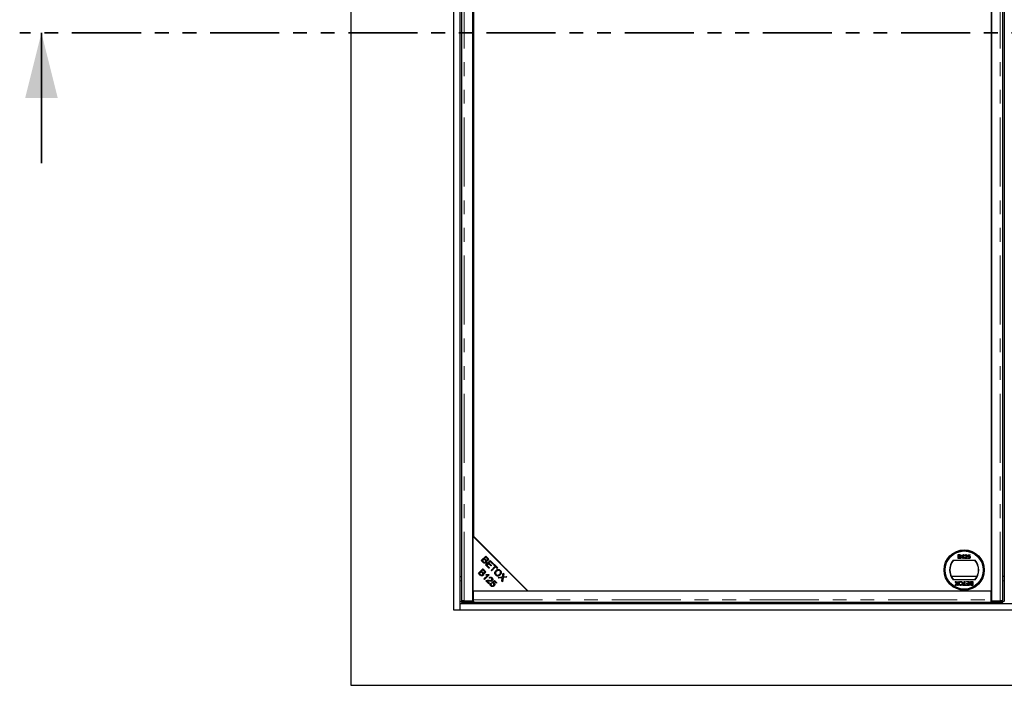
# Model space of a CAD drawing. Units: millimetres. Extents: x -173 to 5940, y 0 to 7171.
# Drawn here: x 2070 to 2974, y 4810 to 5422 of the extents above; entities that cross this region are included whole.
import ezdxf

# ---------------------------------------------------------------- set-up
doc = ezdxf.new("R2010")
doc.units = ezdxf.units.MM
doc.header["$LTSCALE"] = 10
doc.linetypes.add('PHANTOM', pattern=[12.7, 6.35, -1.27, 1.27, -1.27, 1.27, -1.27])

msp = doc.modelspace()

# ---------------------------------------------------------------- linework, layer by layer
at = {"color": 7, "linetype": 'Continuous', "lineweight": 25}
for p, q in [((2373.975, 6009.966), (2373.975, 4809.966)), ((2468.475, 4878.966), (2468.475, 5940.966)), ((2474.475, 4884.966), (2474.475, 5934.966)), ((2475.475, 5932.319), (2475.475, 4887.612)), ((2486.099, 4887.57), (2486.099, 5932.362)), ((2962.599, 5932.362), (2962.599, 4887.57)), ((2973.223, 4887.612), (2973.223, 5932.319)), ((2974.475, 5932.319), (2974.475, 4887.612)), ((2962.599, 4896.966), (2962.599, 5922.966)), ((2486.599, 5872.966), (2486.599, 4946.966)), ((2486.099, 4946.966), (2486.099, 4896.966)), ((2536.099, 4896.966), (2486.099, 4946.966)), ((2486.599, 4946.966), (2536.599, 4896.966)), ((2493.776, 4924.596), (2497.961, 4928.781)), ((2495.372, 4923), (2493.776, 4924.596)), ((2496.263, 4925.975), (2494.824, 4924.536)), ((2494.824, 4924.536), (2495.866, 4923.494)), ((2497.231, 4925.007), (2496.263, 4925.975)), ((2498.021, 4927.733), (2496.757, 4926.469)), ((2496.757, 4926.469), (2497.662, 4925.564)), ((2497.727, 4920.645), (2501.912, 4924.83)), ((2497.961, 4928.781), (2499.532, 4927.21)), ((2498.858, 4926.897), (2498.021, 4927.733)), ((2501.973, 4923.782), (2500.691, 4922.501)), ((2501.912, 4924.83), (2504.938, 4921.805)), ((2504.444, 4921.311), (2501.973, 4923.782)), ((2927.537, 4924.966), (2947.661, 4924.966)), ((2932.17, 4930.091), (2933.516, 4930.091)), ((2932.17, 4926.496), (2932.17, 4930.091)), ((2933.519, 4926.496), (2932.17, 4926.496)), ((2932.677, 4929.676), (2933.362, 4929.676)), ((2932.677, 4928.57), (2932.677, 4929.676)), ((2933.418, 4928.57), (2932.677, 4928.57)), ((2932.677, 4928.155), (2933.469, 4928.155)), ((2932.677, 4926.911), (2932.677, 4928.155)), ((2933.527, 4926.911), (2932.677, 4926.911)), ((2935.627, 4928.767), (2935.627, 4929.192)), ((2936.457, 4926.496), (2936.457, 4929.298)), ((2936.918, 4926.496), (2936.457, 4926.496)), ((2936.621, 4930.091), (2936.918, 4930.091)), ((2936.918, 4930.091), (2936.918, 4926.496)), ((2940.329, 4926.496), (2937.978, 4926.496)), ((2938.485, 4929.031), (2938.024, 4929.077)), ((2938.57, 4926.957), (2940.329, 4926.957)), ((2940.329, 4926.957), (2940.329, 4926.496)), ((2940.836, 4927.464), (2941.297, 4927.51)), ((2940.882, 4928.201), (2941.251, 4930.045)), ((2941.343, 4928.155), (2940.882, 4928.201)), ((2941.251, 4930.045), (2942.956, 4930.045)), ((2941.628, 4929.584), (2941.445, 4928.653)), ((2942.956, 4929.584), (2941.628, 4929.584)), ((2942.956, 4930.045), (2942.956, 4929.584)), ((2491.06, 4912.954), (2495.245, 4917.139)), ((2493.547, 4914.332), (2492.108, 4912.894)), ((2493.099, 4913.885), (2493.099, 4914.993)), ((2493.199, 4913.985), (2493.199, 4915.093)), ((2494.514, 4913.365), (2493.547, 4914.332)), ((2495.305, 4916.091), (2494.041, 4914.826)), ((2494.041, 4914.826), (2494.946, 4913.921)), ((2496.273, 4916.11), (2494.216, 4916.11)), ((2495.479, 4916.905), (2495.005, 4916.899)), ((2495.245, 4917.139), (2496.816, 4915.568)), ((2496.141, 4915.254), (2495.305, 4916.091)), ((2500.85, 4917.522), (2497.727, 4920.645)), ((2500.2, 4922.009), (2498.775, 4920.585)), ((2498.775, 4920.585), (2501.344, 4918.016)), ((2502.515, 4919.694), (2500.2, 4922.009)), ((2500.691, 4922.501), (2503.006, 4920.186)), ((2500.997, 4917.669), (2500.704, 4917.668)), ((2501.344, 4918.016), (2500.85, 4917.522)), ((2503.006, 4920.186), (2502.515, 4919.694)), ((2502.697, 4915.676), (2506.388, 4919.367)), ((2503.251, 4915.122), (2502.697, 4915.676)), ((2504.239, 4916.11), (2503.131, 4916.11)), ((2506.942, 4918.813), (2503.251, 4915.122)), ((2504.938, 4921.805), (2504.444, 4921.311)), ((2505.009, 4920.746), (2505.503, 4921.24)), ((2506.388, 4919.367), (2505.009, 4920.746)), ((2505.29, 4917.161), (2505.17, 4917.608)), ((2505.503, 4921.24), (2508.82, 4917.922)), ((2508.326, 4917.428), (2506.942, 4918.813)), ((2510.573, 4916.11), (2508.112, 4916.11)), ((2508.82, 4917.922), (2508.326, 4917.428)), ((2516.024, 4917.041), (2516.524, 4917.041)), ((2516.529, 4917.035), (2516.029, 4917.035)), ((2517.419, 4916.145), (2516.919, 4916.145)), ((2517.454, 4916.11), (2516.954, 4916.11)), ((2474.475, 4909.966), (2475.475, 4909.966)), ((2492.656, 4911.357), (2491.06, 4912.954)), ((2492.108, 4912.894), (2493.15, 4911.851)), ((2497.132, 4913.111), (2494.698, 4913.111)), ((2496.213, 4907.801), (2499.487, 4911.075)), ((2496.726, 4907.287), (2496.213, 4907.801)), ((2500.928, 4911.489), (2496.726, 4907.287)), ((2497.84, 4911.483), (2498.337, 4911.98)), ((2500.755, 4903.258), (2497.988, 4906.025)), ((2499.196, 4905.805), (2501.249, 4903.752)), ((2500.597, 4911.82), (2500.928, 4911.489)), ((2501.551, 4908.337), (2501.077, 4908.919)), ((2503.388, 4904.582), (2505.942, 4906.326)), ((2505.863, 4905.425), (2504.513, 4904.525)), ((2507.533, 4903.754), (2505.863, 4905.425)), ((2505.942, 4906.326), (2508.024, 4904.245)), ((2506.875, 4913.111), (2506.214, 4913.111)), ((2509.365, 4909.007), (2513.166, 4909.57)), ((2510.031, 4908.341), (2509.365, 4909.007)), ((2512.541, 4908.75), (2510.031, 4908.341)), ((2512.102, 4913.111), (2511.263, 4913.111)), ((2512.516, 4905.856), (2512.956, 4908.402)), ((2513.202, 4905.171), (2512.516, 4905.856)), ((2513.166, 4909.57), (2513.742, 4913)), ((2513.83, 4908.968), (2513.202, 4905.171)), ((2513.742, 4913), (2514.401, 4912.341)), ((2517.272, 4909.47), (2513.83, 4908.968)), ((2514.401, 4912.341), (2514.087, 4910.509)), ((2514.718, 4909.803), (2516.67, 4910.072)), ((2516.67, 4910.072), (2517.272, 4909.47)), ((2949.413, 4909.966), (2925.785, 4909.966)), ((2947.661, 4906.966), (2927.537, 4906.966)), ((2929.211, 4905.466), (2929.822, 4905.466)), ((2930.54, 4903.537), (2929.211, 4905.466)), ((2929.822, 4905.466), (2930.697, 4904.195)), ((2931.014, 4904.228), (2931.865, 4905.466)), ((2932.484, 4905.466), (2931.155, 4903.531)), ((2931.865, 4905.466), (2932.484, 4905.466)), ((2937.622, 4905.466), (2938.129, 4905.466)), ((2937.622, 4902.285), (2937.622, 4905.466)), ((2938.129, 4905.466), (2938.129, 4902.285)), ((2939.697, 4905.466), (2942.324, 4905.466)), ((2939.697, 4905.051), (2939.697, 4905.466)), ((2941.817, 4905.051), (2939.697, 4905.051)), ((2941.817, 4903.806), (2941.817, 4905.051)), ((2942.324, 4905.466), (2942.324, 4901.87)), ((2944.285, 4905.051), (2945.136, 4905.051)), ((2944.293, 4905.466), (2945.643, 4905.466)), ((2945.136, 4905.051), (2945.136, 4903.806)), ((2945.643, 4905.466), (2945.643, 4901.87)), ((2974.475, 4909.966), (2973.223, 4909.966)), ((2486.099, 4896.966), (2536.099, 4896.966)), ((2486.599, 4888.51), (2486.599, 4896.966)), ((2486.599, 4896.966), (2962.099, 4896.966)), ((2501.249, 4903.752), (2500.755, 4903.258)), ((2502.414, 4903.791), (2503, 4903.297)), ((2503.807, 4904.038), (2503.388, 4904.582)), ((2508.024, 4904.245), (2507.533, 4903.754)), ((2530.099, 4902.966), (2530.099, 4903.466)), ((2531.099, 4901.966), (2531.099, 4902.466)), ((2536.599, 4896.966), (2962.599, 4896.966)), ((2929.395, 4901.87), (2930.54, 4903.537)), ((2930.015, 4901.87), (2929.395, 4901.87)), ((2930.64, 4902.781), (2930.015, 4901.87)), ((2931.688, 4901.87), (2931.061, 4902.78)), ((2931.155, 4903.531), (2932.299, 4901.87)), ((2932.299, 4901.87), (2931.688, 4901.87)), ((2936.47, 4902.285), (2937.622, 4902.285)), ((2936.47, 4901.87), (2936.47, 4902.285)), ((2939.282, 4901.87), (2936.47, 4901.87)), ((2938.129, 4902.285), (2939.282, 4902.285)), ((2939.282, 4902.285), (2939.282, 4901.87)), ((2939.789, 4902.285), (2941.817, 4902.285)), ((2939.789, 4901.87), (2939.789, 4902.285)), ((2942.324, 4901.87), (2939.789, 4901.87)), ((2939.927, 4903.806), (2941.817, 4903.806)), ((2939.927, 4903.391), (2939.927, 4903.806)), ((2941.817, 4903.391), (2939.927, 4903.391)), ((2941.817, 4902.285), (2941.817, 4903.391)), ((2945.643, 4901.87), (2944.297, 4901.87)), ((2945.136, 4903.806), (2944.344, 4903.806)), ((2944.395, 4903.391), (2945.136, 4903.391)), ((2945.136, 4902.285), (2944.451, 4902.285)), ((2945.136, 4903.391), (2945.136, 4902.285)), ((2962.099, 4896.966), (2962.099, 4888.51)), ((2475.554, 4887.518), (2475.554, 4886.018)), ((2476.119, 4887.592), (2475.583, 4887.526)), ((2477.975, 4887.57), (2486.099, 4887.57)), ((2478.554, 4887.466), (2486.599, 4887.466)), ((2486.099, 4888.115), (2486.599, 4888.115)), ((2486.599, 4887.47), (2486.599, 4888.51)), ((2486.599, 4887.47), (2486.599, 4887.466)), ((2486.599, 4887.466), (2486.599, 4885.966)), ((2962.599, 4888.748), (2962.099, 4888.81)), ((2962.099, 4888.51), (2962.099, 4887.47)), ((2962.099, 4887.466), (2962.099, 4887.47)), ((2962.099, 4887.466), (2962.099, 4885.966)), ((2962.099, 4887.466), (2970.144, 4887.466)), ((2962.599, 4887.57), (2970.723, 4887.57)), ((2973.115, 4887.526), (2972.579, 4887.592)), ((2973.144, 4886.018), (2973.144, 4887.518)), ((2474.475, 4878.966), (2468.475, 4878.966)), ((3473.475, 4884.966), (2474.475, 4884.966)), ((2474.475, 4878.966), (2474.475, 4884.966)), ((3473.475, 4878.966), (2474.475, 4878.966)), ((2486.599, 4885.966), (2478.554, 4885.966)), ((2962.099, 4886.01), (2486.599, 4886.01)), ((2970.144, 4885.966), (2962.099, 4885.966)), ((2373.975, 4809.966), (3573.975, 4809.966))]:
    msp.add_line(p, q, dxfattribs=at)
at = {"color": 1, "linetype": 'PHANTOM', "lineweight": 18}
for p, q in [((2477.975, 4887.57), (2477.975, 5932.362)), ((2970.723, 4887.57), (2970.723, 5932.362)), ((2487.114, 4946.45), (2487.114, 4945.95)), ((2487.531, 4946.034), (2487.531, 4945.534)), ((2505.989, 4927.576), (2505.989, 4927.076)), ((2506.562, 4927.002), (2506.562, 4926.502)), ((2505.989, 4920.754), (2505.989, 4919.766)), ((2505.989, 4918.968), (2505.989, 4917.86)), ((2506.562, 4920.18), (2506.562, 4918.434)), ((2475.475, 4905.966), (2474.475, 4905.966)), ((2974.475, 4905.966), (2973.223, 4905.966)), ((2475.554, 4886.966), (2474.475, 4886.966)), ((2478.554, 4887.466), (2478.554, 4885.966)), ((2486.599, 4888.51), (2962.099, 4888.51)), ((2970.144, 4885.966), (2970.144, 4887.466)), ((2974.554, 4886.966), (2973.144, 4886.966))]:
    msp.add_line(p, q, dxfattribs=at)
at = {"color": 7, "linetype": 'PHANTOM', "lineweight": 35}
msp.add_line((3832.076, 5409.966), (2069.507, 5409.966), dxfattribs=at)
at = {"color": 7, "linetype": 'Continuous', "lineweight": 35}
msp.add_line((2089.507, 5289.966), (2089.507, 5409.966), dxfattribs=at)
at = {"color": 7, "linetype": 'Continuous', "lineweight": 25, "flags": 128}
for points in [[(2504.594, 4917.574), (2504.977, 4917.587), (2505.17, 4917.608)], [(2505.17, 4917.608), (2504.977, 4917.628), (2504.66, 4917.64)], [(2475.583, 4887.526), (2475.562, 4887.514), (2475.677, 4887.503), (2475.924, 4887.493), (2476.29, 4887.484), (2476.759, 4887.476), (2477.31, 4887.471), (2477.917, 4887.467), (2478.554, 4887.466)], [(2970.144, 4887.466), (2970.781, 4887.467), (2971.388, 4887.471), (2971.939, 4887.476), (2972.408, 4887.484), (2972.775, 4887.493), (2973.021, 4887.503), (2973.136, 4887.514), (2973.115, 4887.526)]]:
    msp.add_lwpolyline(points, dxfattribs=at)
at = {"color": 7, "linetype": 'Continuous', "lineweight": 25}
for radius in [18.5, 17.7, 17.5]:
    msp.add_circle((2937.599, 4915.966), radius, dxfattribs=at)
for centre, radius, start, end in [((2937.599, 4915.966), 13.5, 138.189685, 221.810315), ((2937.599, 4915.966), 13.25, 137.215305, 222.784695), ((2937.599, 4915.966), 13.25, 317.215305, 42.784695), ((2937.599, 4915.966), 13.5, 318.189685, 41.810315), ((2502.621, 5018.194), 101.651, 270.533931, 271.168049), ((2477.734, 4924.996), 39.039, 266.797778, 271.202526), ((2970.964, 4924.996), 39.039, 268.797474, 273.202222)]:
    msp.add_arc(centre, radius, start, end, dxfattribs=at)
for points, knots in [([(2495.866, 4923.494), (2495.937, 4923.423), (2496.062, 4923.297), (2496.202, 4923.187), (2496.263, 4923.138)], [0, 0, 0, 0, 0.5601113, 1, 1, 1, 1]), ([(2496.263, 4923.138), (2496.379, 4923.066), (2496.609, 4922.921), (2496.999, 4922.898), (2497.334, 4923.012), (2497.495, 4923.152), (2497.575, 4923.222)], [0, 0, 0, 0, 0.280506, 0.5591283, 0.7794534, 1, 1, 1, 1]), ([(2497.575, 4923.222), (2497.684, 4923.361), (2497.846, 4923.569), (2497.89, 4923.919), (2497.801, 4924.436), (2497.484, 4924.753), (2497.231, 4925.007)], [0, 0, 0, 0, 0.2493381, 0.3750028, 0.5005756, 1, 1, 1, 1]), ([(2497.662, 4925.564), (2497.761, 4925.464), (2497.939, 4925.286), (2498.146, 4925.146), (2498.238, 4925.084)], [0, 0, 0, 0, 0.5602811, 1, 1, 1, 1]), ([(2498.376, 4924.451), (2498.453, 4924.283), (2498.606, 4923.949), (2498.598, 4923.424), (2498.434, 4922.975), (2498.244, 4922.758), (2498.149, 4922.649)], [0, 0, 0, 0, 0.280142, 0.5595617, 0.7796768, 1, 1, 1, 1]), ([(2498.238, 4925.084), (2498.331, 4925.041), (2498.517, 4924.956), (2498.9, 4924.964), (2499.11, 4925.131), (2499.238, 4925.233)], [0, 0, 0, 0, 0.2812878, 0.5616994, 1, 1, 1, 1]), ([(2499.848, 4924.752), (2499.733, 4924.659), (2499.503, 4924.471), (2498.981, 4924.313), (2498.605, 4924.398), (2498.376, 4924.451)], [0, 0, 0, 0, 0.2804829, 0.5610755, 1, 1, 1, 1]), ([(2499.238, 4925.233), (2499.34, 4925.364), (2499.494, 4925.561), (2499.538, 4925.893), (2499.417, 4926.378), (2499.106, 4926.666), (2498.858, 4926.897)], [0, 0, 0, 0, 0.2489288, 0.3742529, 0.4995961, 1, 1, 1, 1]), ([(2499.532, 4927.21), (2499.711, 4927.02), (2500.069, 4926.64), (2500.328, 4925.932), (2500.223, 4925.244), (2499.973, 4924.916), (2499.848, 4924.752)], [0, 0, 0, 0, 0.2811454, 0.5601442, 0.7801791, 1, 1, 1, 1]), ([(2933.362, 4929.676), (2933.428, 4929.675), (2933.597, 4929.673), (2933.818, 4929.658), (2934.007, 4929.574), (2934.116, 4929.452), (2934.187, 4929.294), (2934.194, 4929.174), (2934.198, 4929.115)], [0, 0, 0, 0, 0.1717164, 0.4357111, 0.5636714, 0.6925112, 0.8479432, 1, 1, 1, 1]), ([(2933.85, 4928.613), (2933.784, 4928.599), (2933.68, 4928.577), (2933.535, 4928.572), (2933.457, 4928.571), (2933.418, 4928.57)], [0, 0, 0, 0, 0.4629874, 0.7312155, 1, 1, 1, 1]), ([(2933.469, 4928.155), (2933.535, 4928.154), (2933.706, 4928.151), (2933.937, 4928.121), (2934.138, 4928.016), (2934.252, 4927.881), (2934.325, 4927.715), (2934.332, 4927.596), (2934.336, 4927.533)], [0, 0, 0, 0, 0.1637532, 0.4195348, 0.5635048, 0.7081683, 0.8467244, 1, 1, 1, 1]), ([(2933.516, 4930.091), (2933.582, 4930.09), (2933.819, 4930.084), (2934.159, 4930.022), (2934.461, 4929.803), (2934.631, 4929.549), (2934.699, 4929.322), (2934.704, 4929.188), (2934.705, 4929.159)], [0, 0, 0, 0, 0.1178208, 0.4189396, 0.5909762, 0.7627357, 0.9498319, 1, 1, 1, 1]), ([(2934.843, 4927.526), (2934.84, 4927.459), (2934.832, 4927.279), (2934.73, 4927.015), (2934.545, 4926.76), (2934.235, 4926.577), (2933.88, 4926.504), (2933.622, 4926.498), (2933.519, 4926.496)], [0, 0, 0, 0, 0.1053019, 0.28243, 0.4375186, 0.5933558, 0.8376824, 1, 1, 1, 1]), ([(2933.835, 4926.928), (2933.802, 4926.923), (2933.734, 4926.914), (2933.631, 4926.911), (2933.562, 4926.911), (2933.527, 4926.911)], [0, 0, 0, 0, 0.32466089, 0.66212699, 1, 1, 1, 1]), ([(2934.336, 4927.533), (2934.332, 4927.466), (2934.323, 4927.33), (2934.237, 4927.154), (2934.1, 4927.014), (2933.955, 4926.954), (2933.861, 4926.934), (2933.835, 4926.928)], [0, 0, 0, 0, 0.23338505, 0.46875111, 0.66465532, 0.90518936, 1, 1, 1, 1]), ([(2934.198, 4929.115), (2934.193, 4929.047), (2934.186, 4928.927), (2934.105, 4928.773), (2933.991, 4928.666), (2933.896, 4928.63), (2933.85, 4928.613)], [0, 0, 0, 0, 0.3056674, 0.5409404, 0.777127, 1, 1, 1, 1]), ([(2934.705, 4929.159), (2934.7, 4929.092), (2934.688, 4928.934), (2934.576, 4928.703), (2934.393, 4928.506), (2934.238, 4928.424), (2934.165, 4928.386)], [0, 0, 0, 0, 0.201785, 0.4744966, 0.7543604, 1, 1, 1, 1]), ([(2934.165, 4928.386), (2934.229, 4928.364), (2934.388, 4928.311), (2934.615, 4928.152), (2934.784, 4927.903), (2934.839, 4927.68), (2934.842, 4927.557), (2934.843, 4927.526)], [0, 0, 0, 0, 0.169957, 0.4270002, 0.6876498, 0.9191827, 1, 1, 1, 1]), ([(2935.627, 4929.192), (2935.686, 4929.223), (2935.865, 4929.315), (2936.13, 4929.503), (2936.419, 4929.765), (2936.553, 4929.981), (2936.621, 4930.091)], [0, 0, 0, 0, 0.1470542, 0.4421765, 0.7158468, 1, 1, 1, 1]), ([(2936.457, 4929.298), (2936.408, 4929.252), (2936.263, 4929.118), (2935.985, 4928.936), (2935.747, 4928.824), (2935.627, 4928.767)], [0, 0, 0, 0, 0.2022923, 0.5975283, 1, 1, 1, 1]), ([(2937.978, 4926.496), (2937.978, 4926.529), (2937.978, 4926.596), (2937.993, 4926.704), (2938.014, 4926.776), (2938.026, 4926.815)], [0, 0, 0, 0, 0.3078602, 0.6160038, 1, 1, 1, 1]), ([(2938.024, 4929.077), (2938.032, 4929.143), (2938.058, 4929.344), (2938.172, 4929.635), (2938.41, 4929.885), (2938.742, 4930.061), (2939.01, 4930.08), (2939.176, 4930.091)], [0, 0, 0, 0, 0.1170409, 0.3545456, 0.5334928, 0.7117547, 1, 1, 1, 1]), ([(2938.026, 4926.815), (2938.05, 4926.878), (2938.146, 4927.129), (2938.427, 4927.488), (2938.719, 4927.728), (2938.855, 4927.84)], [0, 0, 0, 0, 0.1499804, 0.6035115, 1, 1, 1, 1]), ([(2939.166, 4929.676), (2939.099, 4929.673), (2938.964, 4929.666), (2938.765, 4929.59), (2938.603, 4929.452), (2938.502, 4929.253), (2938.491, 4929.109), (2938.485, 4929.031)], [0, 0, 0, 0, 0.1898775, 0.3813768, 0.5944315, 0.7786038, 1, 1, 1, 1]), ([(2939.285, 4927.624), (2939.234, 4927.581), (2939.083, 4927.456), (2938.825, 4927.254), (2938.655, 4927.056), (2938.57, 4926.957)], [0, 0, 0, 0, 0.2040949, 0.6003896, 1, 1, 1, 1]), ([(2938.855, 4927.84), (2938.906, 4927.884), (2939.161, 4928.099), (2939.489, 4928.391), (2939.774, 4928.785), (2939.806, 4928.993), (2939.822, 4929.094)], [0, 0, 0, 0, 0.1231251, 0.6164469, 0.8126804, 1, 1, 1, 1]), ([(2939.822, 4929.094), (2939.816, 4929.162), (2939.803, 4929.299), (2939.692, 4929.471), (2939.537, 4929.597), (2939.355, 4929.666), (2939.228, 4929.673), (2939.166, 4929.676)], [0, 0, 0, 0, 0.2068718, 0.4150251, 0.6090419, 0.8122199, 1, 1, 1, 1]), ([(2939.176, 4930.091), (2939.243, 4930.089), (2939.445, 4930.083), (2939.753, 4929.996), (2940.04, 4929.776), (2940.226, 4929.498), (2940.28, 4929.256), (2940.282, 4929.124), (2940.283, 4929.099)], [0, 0, 0, 0, 0.120417, 0.3642016, 0.5629009, 0.7615547, 0.9548174, 1, 1, 1, 1]), ([(2940.283, 4929.099), (2940.279, 4929.032), (2940.269, 4928.83), (2940.11, 4928.43), (2939.743, 4928.017), (2939.432, 4927.75), (2939.285, 4927.624)], [0, 0, 0, 0, 0.10904057, 0.32983221, 0.68412098, 1, 1, 1, 1]), ([(2941.953, 4926.45), (2941.886, 4926.452), (2941.686, 4926.459), (2941.367, 4926.56), (2941.076, 4926.804), (2940.89, 4927.118), (2940.854, 4927.348), (2940.836, 4927.464)], [0, 0, 0, 0, 0.1200534, 0.360204, 0.5846366, 0.7905549, 1, 1, 1, 1]), ([(2941.297, 4927.51), (2941.309, 4927.444), (2941.339, 4927.288), (2941.442, 4927.084), (2941.61, 4926.939), (2941.783, 4926.873), (2941.901, 4926.867), (2941.956, 4926.864)], [0, 0, 0, 0, 0.196592, 0.4672448, 0.6527427, 0.8383813, 1, 1, 1, 1]), ([(2941.958, 4928.478), (2941.891, 4928.475), (2941.756, 4928.468), (2941.564, 4928.388), (2941.427, 4928.274), (2941.365, 4928.186), (2941.343, 4928.155)], [0, 0, 0, 0, 0.2765232, 0.5557881, 0.843274, 1, 1, 1, 1]), ([(2941.445, 4928.653), (2941.499, 4928.692), (2941.6, 4928.765), (2941.812, 4928.865), (2941.978, 4928.882), (2942.086, 4928.893)], [0, 0, 0, 0, 0.2878608, 0.537447, 1, 1, 1, 1]), ([(2942.866, 4926.886), (2942.823, 4926.835), (2942.702, 4926.69), (2942.438, 4926.521), (2942.158, 4926.454), (2941.997, 4926.451), (2941.953, 4926.45)], [0, 0, 0, 0, 0.1911024, 0.5386138, 0.8752088, 1, 1, 1, 1]), ([(2941.956, 4926.864), (2942.023, 4926.868), (2942.158, 4926.877), (2942.35, 4926.957), (2942.508, 4927.102), (2942.635, 4927.323), (2942.677, 4927.535), (2942.679, 4927.672), (2942.68, 4927.701)], [0, 0, 0, 0, 0.1613254, 0.3238168, 0.491672, 0.6682758, 0.929797, 1, 1, 1, 1]), ([(2942.68, 4927.701), (2942.677, 4927.768), (2942.67, 4927.931), (2942.594, 4928.156), (2942.445, 4928.34), (2942.245, 4928.451), (2942.074, 4928.475), (2941.972, 4928.478), (2941.958, 4928.478)], [0, 0, 0, 0, 0.1667018, 0.4072168, 0.57625, 0.745807, 0.9652706, 1, 1, 1, 1]), ([(2942.086, 4928.893), (2942.153, 4928.89), (2942.331, 4928.881), (2942.607, 4928.775), (2942.87, 4928.555), (2943.062, 4928.255), (2943.134, 4927.962), (2943.139, 4927.784), (2943.141, 4927.729)], [0, 0, 0, 0, 0.1144552, 0.3055219, 0.4926595, 0.6948489, 0.9050202, 1, 1, 1, 1]), ([(2943.141, 4927.729), (2943.138, 4927.662), (2943.131, 4927.461), (2943.052, 4927.163), (2942.921, 4926.968), (2942.866, 4926.886)], [0, 0, 0, 0, 0.22213823, 0.67078251, 1, 1, 1, 1]), ([(2498.149, 4922.649), (2497.995, 4922.523), (2497.689, 4922.27), (2497.104, 4922.097), (2496.225, 4922.209), (2495.724, 4922.674), (2495.372, 4923)], [0, 0, 0, 0, 0.1871, 0.3742854, 0.5607622, 1, 1, 1, 1]), ([(2496.521, 4913.591), (2496.624, 4913.721), (2496.778, 4913.918), (2496.822, 4914.251), (2496.7, 4914.736), (2496.39, 4915.024), (2496.141, 4915.254)], [0, 0, 0, 0, 0.2489288, 0.3742529, 0.4995961, 1, 1, 1, 1]), ([(2496.816, 4915.568), (2496.995, 4915.377), (2497.352, 4914.997), (2497.611, 4914.29), (2497.507, 4913.602), (2497.257, 4913.274), (2497.132, 4913.11)], [0, 0, 0, 0, 0.2811454, 0.5601442, 0.7801791, 1, 1, 1, 1]), ([(2506.984, 4911.247), (2506.714, 4911.587), (2506.174, 4912.266), (2506.076, 4913.519), (2506.438, 4914.58), (2506.874, 4915.098), (2507.092, 4915.358)], [0, 0, 0, 0, 0.2795864, 0.558758, 0.7793079, 1, 1, 1, 1]), ([(2507.654, 4914.778), (2507.441, 4914.535), (2507.015, 4914.049), (2506.807, 4913.146), (2506.967, 4912.311), (2507.292, 4911.919), (2507.455, 4911.723)], [0, 0, 0, 0, 0.2806247, 0.5597445, 0.7797624, 1, 1, 1, 1]), ([(2507.092, 4915.358), (2507.429, 4915.654), (2508.102, 4916.244), (2509.362, 4916.519), (2510.511, 4916.259), (2511.048, 4915.803), (2511.316, 4915.575)], [0, 0, 0, 0, 0.2805908, 0.5595982, 0.7795756, 1, 1, 1, 1]), ([(2510.843, 4915.094), (2510.571, 4915.302), (2510.028, 4915.718), (2509.02, 4915.736), (2508.24, 4915.322), (2507.85, 4914.96), (2507.654, 4914.778)], [0, 0, 0, 0, 0.27926458, 0.55789054, 0.77859455, 1, 1, 1, 1]), ([(2510.575, 4911.978), (2510.793, 4912.226), (2511.228, 4912.72), (2511.491, 4913.63), (2511.334, 4914.489), (2511.007, 4914.892), (2510.843, 4915.094)], [0, 0, 0, 0, 0.2807905, 0.5600391, 0.7799275, 1, 1, 1, 1]), ([(2511.316, 4915.575), (2511.591, 4915.228), (2512.139, 4914.534), (2512.225, 4913.253), (2511.824, 4912.183), (2511.369, 4911.663), (2511.142, 4911.403)], [0, 0, 0, 0, 0.2796015, 0.5586036, 0.7790994, 1, 1, 1, 1]), ([(2495.432, 4911.006), (2495.279, 4910.88), (2494.972, 4910.628), (2494.387, 4910.454), (2493.508, 4910.566), (2493.007, 4911.031), (2492.656, 4911.357)], [0, 0, 0, 0, 0.1871, 0.3742854, 0.5607622, 1, 1, 1, 1]), ([(2493.15, 4911.851), (2493.22, 4911.781), (2493.345, 4911.654), (2493.485, 4911.544), (2493.547, 4911.496)], [0, 0, 0, 0, 0.5601113, 1, 1, 1, 1]), ([(2493.547, 4911.496), (2493.662, 4911.423), (2493.892, 4911.278), (2494.283, 4911.255), (2494.618, 4911.369), (2494.779, 4911.51), (2494.859, 4911.58)], [0, 0, 0, 0, 0.280506, 0.5591283, 0.7794534, 1, 1, 1, 1]), ([(2494.859, 4911.58), (2494.967, 4911.718), (2495.13, 4911.927), (2495.174, 4912.276), (2495.084, 4912.793), (2494.767, 4913.111), (2494.514, 4913.365)], [0, 0, 0, 0, 0.2493381, 0.3750028, 0.5005756, 1, 1, 1, 1]), ([(2494.946, 4913.921), (2495.045, 4913.822), (2495.222, 4913.644), (2495.43, 4913.503), (2495.521, 4913.442)], [0, 0, 0, 0, 0.5602811, 1, 1, 1, 1]), ([(2495.66, 4912.808), (2495.736, 4912.641), (2495.89, 4912.306), (2495.881, 4911.782), (2495.718, 4911.333), (2495.528, 4911.115), (2495.432, 4911.006)], [0, 0, 0, 0, 0.280142, 0.5595617, 0.7796768, 1, 1, 1, 1]), ([(2495.521, 4913.442), (2495.615, 4913.399), (2495.801, 4913.313), (2496.183, 4913.322), (2496.393, 4913.489), (2496.521, 4913.591)], [0, 0, 0, 0, 0.2812878, 0.5616994, 1, 1, 1, 1]), ([(2497.132, 4913.11), (2497.017, 4913.016), (2496.787, 4912.828), (2496.264, 4912.67), (2495.889, 4912.756), (2495.66, 4912.808)], [0, 0, 0, 0, 0.2804829, 0.5610755, 1, 1, 1, 1]), ([(2499.487, 4911.075), (2499.17, 4911.113), (2498.604, 4911.182), (2498.074, 4911.391), (2497.84, 4911.483)], [0, 0, 0, 0, 0.55970898, 1, 1, 1, 1]), ([(2497.988, 4906.025), (2498.059, 4906.091), (2498.184, 4906.21), (2498.338, 4906.288), (2498.405, 4906.322)], [0, 0, 0, 0, 0.5598476, 1, 1, 1, 1]), ([(2498.337, 4911.98), (2498.754, 4911.855), (2499.499, 4911.633), (2500.262, 4911.763), (2500.597, 4911.82)], [0, 0, 0, 0, 0.5605038, 1, 1, 1, 1]), ([(2498.405, 4906.322), (2498.81, 4906.427), (2499.535, 4906.616), (2500.278, 4906.536), (2500.606, 4906.501)], [0, 0, 0, 0, 0.5583438, 1, 1, 1, 1]), ([(2500.813, 4905.799), (2500.63, 4905.814), (2500.328, 4905.84), (2499.907, 4905.867), (2499.548, 4905.872), (2499.314, 4905.827), (2499.196, 4905.805)], [0, 0, 0, 0, 0.3400435, 0.5600728, 0.7800449, 1, 1, 1, 1]), ([(2500.606, 4906.501), (2501.119, 4906.455), (2501.832, 4906.391), (2502.768, 4906.496), (2503.105, 4906.728), (2503.273, 4906.843)], [0, 0, 0, 0, 0.561229, 0.7814073, 1, 1, 1, 1]), ([(2503.789, 4906.304), (2503.551, 4906.131), (2503.073, 4905.785), (2502.008, 4905.708), (2501.266, 4905.764), (2500.813, 4905.799)], [0, 0, 0, 0, 0.2783344, 0.5585563, 1, 1, 1, 1]), ([(2501.077, 4908.919), (2501.298, 4909.078), (2501.737, 4909.394), (2502.52, 4909.454), (2503.174, 4909.194), (2503.489, 4908.912), (2503.647, 4908.77)], [0, 0, 0, 0, 0.2802831, 0.5589463, 0.779179, 1, 1, 1, 1]), ([(2503.21, 4908.357), (2503.074, 4908.471), (2502.805, 4908.698), (2502.296, 4908.76), (2501.862, 4908.61), (2501.655, 4908.428), (2501.551, 4908.337)], [0, 0, 0, 0, 0.2800946, 0.5589934, 0.7791423, 1, 1, 1, 1]), ([(2503.273, 4906.843), (2503.371, 4906.97), (2503.568, 4907.223), (2503.589, 4907.684), (2503.458, 4908.075), (2503.292, 4908.263), (2503.21, 4908.357)], [0, 0, 0, 0, 0.279214, 0.558808, 0.7791632, 1, 1, 1, 1]), ([(2503.647, 4908.77), (2503.819, 4908.573), (2504.161, 4908.18), (2504.314, 4907.448), (2504.181, 4906.778), (2503.92, 4906.462), (2503.789, 4906.304)], [0, 0, 0, 0, 0.2805142, 0.559705, 0.7797695, 1, 1, 1, 1]), ([(2511.142, 4911.403), (2510.806, 4911.12), (2510.136, 4910.556), (2508.895, 4910.3), (2507.781, 4910.59), (2507.249, 4911.028), (2506.984, 4911.247)], [0, 0, 0, 0, 0.28035521, 0.55952284, 0.77963468, 1, 1, 1, 1]), ([(2507.455, 4911.723), (2507.718, 4911.518), (2508.245, 4911.108), (2509.218, 4911.105), (2509.999, 4911.454), (2510.383, 4911.803), (2510.575, 4911.978)], [0, 0, 0, 0, 0.2791561, 0.5582162, 0.778801, 1, 1, 1, 1]), ([(2513.054, 4908.864), (2512.958, 4908.841), (2512.788, 4908.799), (2512.616, 4908.765), (2512.541, 4908.75)], [0, 0, 0, 0, 0.5600046, 1, 1, 1, 1]), ([(2512.956, 4908.402), (2512.973, 4908.488), (2513.003, 4908.643), (2513.038, 4908.797), (2513.054, 4908.864)], [0, 0, 0, 0, 0.5599901, 1, 1, 1, 1]), ([(2514.087, 4910.509), (2514.06, 4910.348), (2514.012, 4910.062), (2513.941, 4909.781), (2513.91, 4909.658)], [0, 0, 0, 0, 0.56002561, 1, 1, 1, 1]), ([(2513.91, 4909.658), (2514.06, 4909.69), (2514.327, 4909.749), (2514.599, 4909.786), (2514.718, 4909.803)], [0, 0, 0, 0, 0.55996584, 1, 1, 1, 1]), ([(2932.736, 4903.674), (2932.737, 4903.74), (2932.744, 4904.047), (2932.862, 4904.524), (2933.182, 4905.029), (2933.607, 4905.336), (2934.044, 4905.491), (2934.326, 4905.506), (2934.441, 4905.512)], [0, 0, 0, 0, 0.0712584, 0.3275467, 0.5128454, 0.6991188, 0.8768423, 1, 1, 1, 1]), ([(2933.243, 4903.67), (2933.244, 4903.737), (2933.25, 4904.002), (2933.337, 4904.4), (2933.604, 4904.781), (2933.924, 4905.011), (2934.224, 4905.091), (2934.398, 4905.096), (2934.444, 4905.097)], [0, 0, 0, 0, 0.0955489, 0.3813632, 0.5661728, 0.7508195, 0.9343158, 1, 1, 1, 1]), ([(2934.441, 4905.512), (2934.508, 4905.51), (2934.766, 4905.503), (2935.206, 4905.38), (2935.671, 4905.051), (2935.981, 4904.584), (2936.128, 4904.124), (2936.142, 4903.827), (2936.147, 4903.715)], [0, 0, 0, 0, 0.0724343, 0.2802425, 0.4848141, 0.6769083, 0.879283, 1, 1, 1, 1]), ([(2934.444, 4905.097), (2934.51, 4905.094), (2934.705, 4905.086), (2935.016, 4904.98), (2935.319, 4904.738), (2935.551, 4904.378), (2935.633, 4904.018), (2935.638, 4903.786), (2935.64, 4903.721)], [0, 0, 0, 0, 0.0980562, 0.2864727, 0.4701638, 0.6584024, 0.904455, 1, 1, 1, 1]), ([(2942.969, 4904.436), (2942.973, 4904.503), (2942.981, 4904.682), (2943.083, 4904.946), (2943.268, 4905.201), (2943.578, 4905.385), (2943.933, 4905.457), (2944.191, 4905.463), (2944.293, 4905.466)], [0, 0, 0, 0, 0.1053019, 0.28243, 0.4375186, 0.5933558, 0.8376824, 1, 1, 1, 1]), ([(2943.477, 4904.428), (2943.481, 4904.496), (2943.49, 4904.631), (2943.576, 4904.807), (2943.713, 4904.947), (2943.857, 4905.008), (2943.951, 4905.028), (2943.978, 4905.033)], [0, 0, 0, 0, 0.2333851, 0.4687511, 0.6646553, 0.9051894, 1, 1, 1, 1]), ([(2943.978, 4905.033), (2944.011, 4905.038), (2944.078, 4905.047), (2944.181, 4905.051), (2944.251, 4905.051), (2944.285, 4905.051)], [0, 0, 0, 0, 0.3246609, 0.662127, 1, 1, 1, 1]), ([(2502.592, 4901.279), (2502.421, 4901.479), (2502.08, 4901.877), (2501.929, 4902.615), (2502.058, 4903.287), (2502.296, 4903.623), (2502.414, 4903.791)], [0, 0, 0, 0, 0.2801958, 0.5594673, 0.7795793, 1, 1, 1, 1]), ([(2504.198, 4900.688), (2503.858, 4900.696), (2503.249, 4900.71), (2502.794, 4901.105), (2502.592, 4901.279)], [0, 0, 0, 0, 0.55833018, 1, 1, 1, 1]), ([(2503, 4903.297), (2502.909, 4903.159), (2502.729, 4902.884), (2502.655, 4902.419), (2502.763, 4901.999), (2502.93, 4901.8), (2503.014, 4901.701)], [0, 0, 0, 0, 0.280575, 0.5596853, 0.7797563, 1, 1, 1, 1]), ([(2503.014, 4901.701), (2503.176, 4901.58), (2503.499, 4901.337), (2504.084, 4901.335), (2504.568, 4901.523), (2504.803, 4901.733), (2504.92, 4901.838)], [0, 0, 0, 0, 0.2788765, 0.5584275, 0.7789916, 1, 1, 1, 1]), ([(2504.974, 4903.681), (2504.885, 4903.759), (2504.705, 4903.915), (2504.302, 4904.076), (2503.995, 4904.052), (2503.807, 4904.038)], [0, 0, 0, 0, 0.2806831, 0.5612936, 1, 1, 1, 1]), ([(2505.51, 4901.34), (2505.295, 4901.155), (2504.91, 4900.826), (2504.416, 4900.73), (2504.198, 4900.688)], [0, 0, 0, 0, 0.5596177, 1, 1, 1, 1]), ([(2504.513, 4904.525), (2504.732, 4904.471), (2505.125, 4904.374), (2505.431, 4904.113), (2505.566, 4903.998)], [0, 0, 0, 0, 0.559851, 1, 1, 1, 1]), ([(2504.92, 4901.838), (2505.048, 4901.986), (2505.304, 4902.282), (2505.406, 4902.837), (2505.275, 4903.332), (2505.075, 4903.564), (2504.974, 4903.681)], [0, 0, 0, 0, 0.2804235, 0.5593756, 0.7793917, 1, 1, 1, 1]), ([(2505.566, 4903.998), (2505.74, 4903.778), (2506.088, 4903.337), (2506.151, 4902.532), (2505.942, 4901.837), (2505.655, 4901.505), (2505.51, 4901.34)], [0, 0, 0, 0, 0.2795452, 0.5590989, 0.779363, 1, 1, 1, 1]), ([(2930.875, 4903.123), (2930.837, 4903.068), (2930.779, 4902.984), (2930.701, 4902.87), (2930.66, 4902.811), (2930.64, 4902.781)], [0, 0, 0, 0, 0.4819746, 0.740987, 1, 1, 1, 1]), ([(2930.697, 4904.195), (2930.716, 4904.168), (2930.751, 4904.118), (2930.8, 4904.047), (2930.83, 4904.003), (2930.845, 4903.981)], [0, 0, 0, 0, 0.3847109, 0.6923544, 1, 1, 1, 1]), ([(2930.845, 4903.981), (2930.864, 4904.009), (2930.902, 4904.064), (2930.958, 4904.146), (2930.996, 4904.201), (2931.014, 4904.228)], [0, 0, 0, 0, 0.3339117, 0.6669487, 1, 1, 1, 1]), ([(2931.061, 4902.78), (2931.042, 4902.808), (2931.005, 4902.863), (2930.947, 4902.954), (2930.901, 4903.034), (2930.875, 4903.094), (2930.875, 4903.118), (2930.875, 4903.123)], [0, 0, 0, 0, 0.2541122, 0.5082678, 0.8197028, 0.9588773, 1, 1, 1, 1]), ([(2934.439, 4901.824), (2934.372, 4901.826), (2934.112, 4901.833), (2933.669, 4901.957), (2933.199, 4902.29), (2932.871, 4902.794), (2932.747, 4903.278), (2932.738, 4903.587), (2932.736, 4903.674)], [0, 0, 0, 0, 0.0710814, 0.2777098, 0.4790739, 0.6707652, 0.9073673, 1, 1, 1, 1]), ([(2934.436, 4902.239), (2934.369, 4902.242), (2934.167, 4902.25), (2933.849, 4902.366), (2933.547, 4902.617), (2933.329, 4902.995), (2933.25, 4903.362), (2933.244, 4903.606), (2933.243, 4903.67)], [0, 0, 0, 0, 0.0958752, 0.2902638, 0.4727581, 0.6483059, 0.9085993, 1, 1, 1, 1]), ([(2935.64, 4903.721), (2935.639, 4903.655), (2935.634, 4903.396), (2935.574, 4903.016), (2935.363, 4902.628), (2935.067, 4902.39), (2934.745, 4902.256), (2934.524, 4902.244), (2934.436, 4902.239)], [0, 0, 0, 0, 0.0926981, 0.3593176, 0.5260779, 0.6930469, 0.8784442, 1, 1, 1, 1]), ([(2936.147, 4903.715), (2936.146, 4903.649), (2936.14, 4903.322), (2936.032, 4902.81), (2935.676, 4902.287), (2935.232, 4901.963), (2934.794, 4901.836), (2934.527, 4901.827), (2934.439, 4901.824)], [0, 0, 0, 0, 0.069868, 0.3432484, 0.5321967, 0.7210089, 0.9076347, 1, 1, 1, 1]), ([(2943.647, 4903.576), (2943.584, 4903.597), (2943.425, 4903.651), (2943.198, 4903.809), (2943.029, 4904.058), (2942.974, 4904.281), (2942.97, 4904.404), (2942.969, 4904.436)], [0, 0, 0, 0, 0.169957, 0.4270002, 0.6876498, 0.9191827, 1, 1, 1, 1]), ([(2943.108, 4902.802), (2943.113, 4902.869), (2943.125, 4903.027), (2943.236, 4903.258), (2943.42, 4903.455), (2943.575, 4903.537), (2943.647, 4903.576)], [0, 0, 0, 0, 0.201785, 0.4744966, 0.7543604, 1, 1, 1, 1]), ([(2944.297, 4901.87), (2944.23, 4901.871), (2943.994, 4901.877), (2943.654, 4901.94), (2943.351, 4902.159), (2943.182, 4902.412), (2943.113, 4902.639), (2943.109, 4902.774), (2943.108, 4902.802)], [0, 0, 0, 0, 0.1178208, 0.4189396, 0.5909762, 0.7627357, 0.9498319, 1, 1, 1, 1]), ([(2944.344, 4903.806), (2944.277, 4903.807), (2944.107, 4903.81), (2943.875, 4903.84), (2943.675, 4903.945), (2943.56, 4904.081), (2943.488, 4904.246), (2943.48, 4904.366), (2943.477, 4904.428)], [0, 0, 0, 0, 0.1637532, 0.4195348, 0.5635048, 0.7081683, 0.8467244, 1, 1, 1, 1]), ([(2943.615, 4902.847), (2943.619, 4902.914), (2943.627, 4903.034), (2943.708, 4903.189), (2943.822, 4903.295), (2943.917, 4903.331), (2943.963, 4903.349)], [0, 0, 0, 0, 0.3056674, 0.5409404, 0.777127, 1, 1, 1, 1]), ([(2944.451, 4902.285), (2944.385, 4902.286), (2944.216, 4902.288), (2943.994, 4902.303), (2943.806, 4902.388), (2943.697, 4902.509), (2943.626, 4902.667), (2943.619, 4902.787), (2943.615, 4902.847)], [0, 0, 0, 0, 0.1717164, 0.4357111, 0.5636714, 0.6925112, 0.8479432, 1, 1, 1, 1]), ([(2943.963, 4903.349), (2944.029, 4903.362), (2944.133, 4903.384), (2944.278, 4903.39), (2944.356, 4903.391), (2944.395, 4903.391)], [0, 0, 0, 0, 0.46298743, 0.73121551, 1, 1, 1, 1]), ([(2477.975, 4887.57), (2477.797, 4887.571), (2477.44, 4887.575), (2476.93, 4887.581), (2476.468, 4887.587), (2476.074, 4887.593), (2475.765, 4887.598), (2475.564, 4887.604), (2475.471, 4887.609), (2475.484, 4887.611), (2475.488, 4887.612)], [0, 0, 0, 0, 0.136116, 0.272232, 0.408348, 0.544464, 0.6805801, 0.8166961, 0.9528121, 1, 1, 1, 1]), ([(2973.21, 4887.612), (2973.214, 4887.611), (2973.227, 4887.609), (2973.134, 4887.604), (2972.933, 4887.598), (2972.624, 4887.593), (2972.23, 4887.587), (2971.768, 4887.581), (2971.258, 4887.575), (2970.901, 4887.571), (2970.723, 4887.57)], [0, 0, 0, 0, 0.0471879, 0.1833039, 0.3194199, 0.455536, 0.591652, 0.727768, 0.863884, 1, 1, 1, 1])]:
    msp.add_open_spline(points, degree=3, knots=knots, dxfattribs=at)
at = {"color": 7, "linetype": 'Continuous', "lineweight": 35}
msp.add_solid([(2089.507, 5409.966), (2074.507, 5349.966), (2104.507, 5349.966)], dxfattribs=at)

doc.saveas('drawing.dxf')
